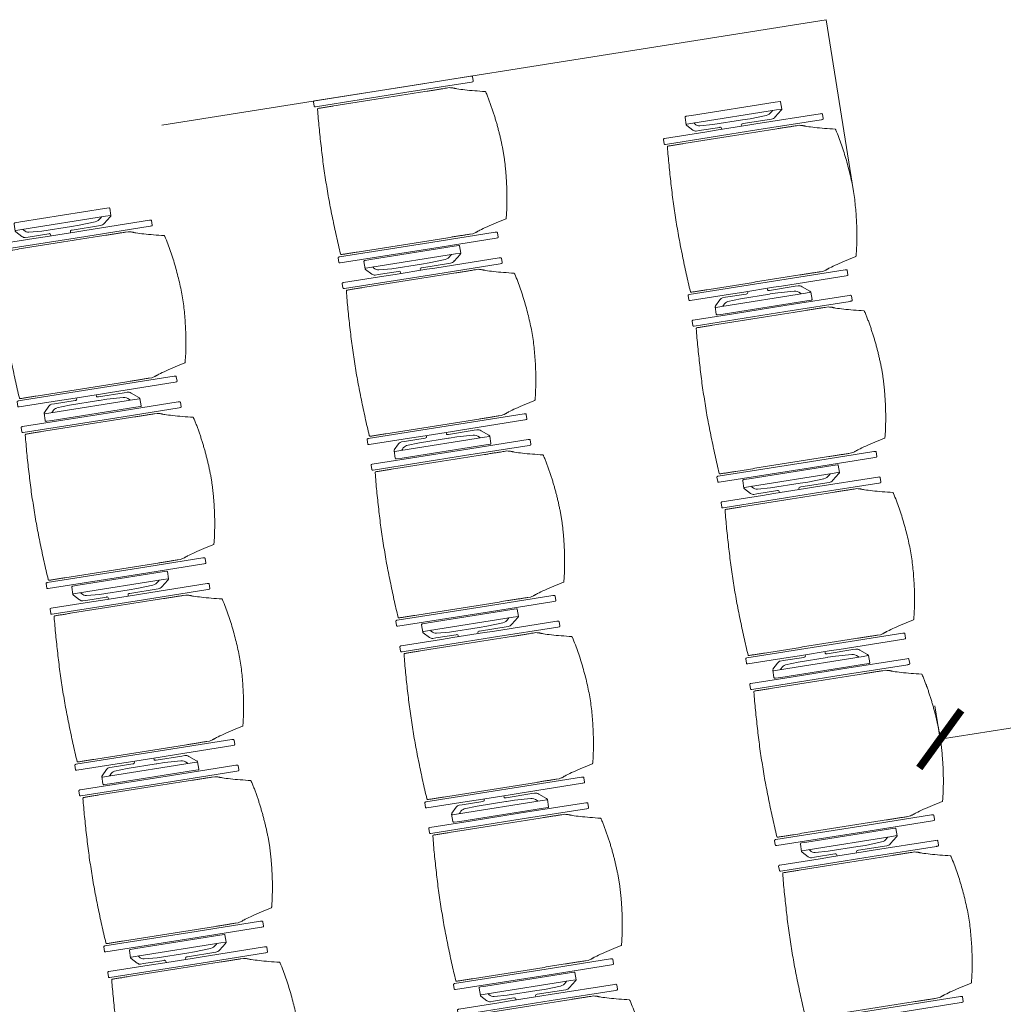
# Model space of a CAD drawing. Extents: x 6174 to 6639, y 343481 to 344058.
# Drawn here: x 6189 to 6192, y 344033 to 344036 of the extents above; entities that cross this region are included whole.
import ezdxf

# ---------------------------------------------------------------- set-up
doc = ezdxf.new("R2010")
doc.units = 0
doc.header["$LTSCALE"] = 4
doc.header["$PDMODE"] = 35
doc.header["$PDSIZE"] = 0.3
doc.linetypes.add('DASHED', pattern=[0.75, 0.5, -0.25])
doc.layers.get('0').update_dxf_attribs({"linetype": 'CONTINUOUS', "lineweight": 30})
doc.layers.get('Defpoints').update_dxf_attribs({"linetype": 'CONTINUOUS'})
doc.layers.add('A_04_Möblierung_Lose', color=7, linetype='CONTINUOUS', lineweight=5)
doc.layers.add('A_06_DIM_Kotenschnur', color=7, linetype='CONTINUOUS', lineweight=5)
doc.styles.get("Standard").update_dxf_attribs({"font": 'simplex.shx'})
doc.dimstyles.get("Standard").update_dxf_attribs({"dimtxt": 0.2, "dimasz": 0.15, "dimexe": 0.1, "dimexo": 0.0225, "dimgap": 0.09, "dimtad": 1, "dimzin": 0, "dimdsep": 46, "dimtxsty": 'Standard', "dimblk": 'ARCHTICK', "dimcen": 0.09, "dimclrd": 256, "dimclre": 256, "dimadec": 0, "dimazin": 0, "dimtfac": 1, "dimtofl": 0, "dimtmove": 0, "dimatfit": 3, "dimldrblk": 'ARCHTICK', "dimfxl": 0.12, "dimfxlon": 1, "dimtolj": 1, "dimtzin": 0, "dimlwd": 5, "dimlwe": 5, "dimarcsym": 0})

# ---------------------------------------------------------------- blocks, each defined once
blk = doc.blocks.new('PISA_Stuhl ohne')
at = {"layer": 'A_04_Möblierung_Lose', "linetype": 'Continuous'}
for p, q in [((-24.4, 27.96), (-24.4, 47.35)), ((-24.36, 47.79), (-24.39, 47.39)), ((-22.84, 47.98), (-24.16, 47.98)), ((-24.16, 47.98), (-24.16, 47.98)), ((-22.84, 47.98), (-22.84, 47.98)), ((22.6, 27.96), (22.6, 47.35)), ((22.64, 47.79), (22.61, 47.39)), ((24.16, 47.98), (22.84, 47.98)), ((22.84, 47.98), (22.84, 47.98)), ((24.16, 47.98), (24.16, 47.98)), ((24.39, 47.39), (24.36, 47.79)), ((-22, 40.62), (-22, 39.8)), ((22, 40.71), (22, 39.9)), ((-24.4, 12.58), (-24.4, 27.96)), ((22.6, 0.44), (22.6, 27.96)), ((24.4, 27.96), (24.4, 0.44)), ((-24.4, 0.44), (-24.4, 12.58)), ((-24.39, 0.39), (-24.37, 0.25)), ((-24.17, 0.07), (-22.83, 0.07)), ((-24.17, 0.07), (-24.17, 0.07)), ((-22.83, 0.07), (-22.83, 0.07)), ((22.61, 0.39), (22.63, 0.25)), ((22.83, 0.07), (24.17, 0.07)), ((22.83, 0.07), (22.83, 0.07)), ((24.17, 0.07), (24.17, 0.07)), ((24.37, 0.25), (24.39, 0.39))]:
    blk.add_line(p, q, dxfattribs=at)
for points in [[(18.89, 51.27), (18.6, 51.34), (18.31, 51.41), (18.02, 51.48), (17.73, 51.54), (17.44, 51.61), (17.15, 51.67), (16.86, 51.73), (16.56, 51.79), (16.27, 51.85), (15.98, 51.91), (15.69, 51.96), (15.39, 52.02), (15.1, 52.07), (14.81, 52.12), (14.51, 52.18), (14.22, 52.23), (13.93, 52.28), (13.63, 52.33), (13.34, 52.37), (13.04, 52.42), (12.75, 52.47), (12.46, 52.51), (12.16, 52.56), (11.87, 52.6), (11.57, 52.64), (11.28, 52.68), (10.98, 52.72), (10.69, 52.76), (10.39, 52.79), (10.09, 52.83), (9.8, 52.87), (9.5, 52.9), (9.21, 52.93), (8.91, 52.97), (8.61, 53), (8.32, 53.03), (8.02, 53.06), (7.72, 53.09), (7.43, 53.11), (7.13, 53.14), (6.83, 53.17), (6.53, 53.19), (6.24, 53.22), (5.94, 53.24), (5.64, 53.26), (5.34, 53.28), (5.05, 53.31), (4.75, 53.33), (4.45, 53.35), (4.15, 53.36), (3.85, 53.38), (3.56, 53.4), (3.26, 53.41), (2.96, 53.43), (2.66, 53.44), (2.37, 53.45), (2.07, 53.46), (1.77, 53.47), (1.47, 53.48), (1.18, 53.48), (0.88, 53.49), (0.58, 53.49), (0.28, 53.49), (-0.01, 53.49), (-0.31, 53.49), (-0.61, 53.48), (-0.91, 53.48), (-1.2, 53.47), (-1.5, 53.46), (-1.8, 53.45), (-2.1, 53.44), (-2.39, 53.43), (-2.69, 53.41), (-2.99, 53.4), (-3.29, 53.38), (-3.58, 53.36), (-3.88, 53.35), (-4.18, 53.33), (-4.48, 53.31), (-4.77, 53.29), (-5.07, 53.26), (-5.37, 53.24), (-5.67, 53.22), (-5.96, 53.19), (-6.26, 53.17), (-6.56, 53.14), (-6.86, 53.12), (-7.15, 53.09), (-7.45, 53.06), (-7.75, 53.03), (-8.04, 53), (-8.34, 52.97), (-8.64, 52.94), (-8.93, 52.9), (-9.23, 52.87), (-9.52, 52.83), (-9.82, 52.8), (-10.12, 52.76), (-10.41, 52.72), (-10.71, 52.68), (-11, 52.64), (-11.3, 52.6), (-11.59, 52.56), (-11.89, 52.52), (-12.18, 52.47), (-12.47, 52.43), (-12.77, 52.38), (-13.06, 52.33), (-13.36, 52.28), (-13.65, 52.23), (-13.94, 52.18), (-14.24, 52.13), (-14.53, 52.08), (-14.82, 52.02), (-15.11, 51.97), (-15.41, 51.91), (-15.7, 51.86), (-15.99, 51.8), (-16.28, 51.74), (-16.57, 51.68), (-16.86, 51.61), (-17.16, 51.55), (-17.45, 51.48), (-17.74, 51.42), (-18.03, 51.35), (-18.32, 51.28), (-18.61, 51.21), (-18.9, 51.14)], [(-22.64, 47.79), (-22.61, 47.39), (-22.6, 47.35), (-22.6, 27.96), (-22.6, 0.44), (-22.61, 0.39), (-22.63, 0.25)], [(22.61, 47.39), (22.6, 47.35)], [(24.39, 47.39), (24.4, 47.35)], [(24.4, 47.35), (24.4, 27.96)], [(-24.39, 0.39), (-24.4, 0.44)], [(22.61, 0.39), (22.6, 0.44)], [(24.39, 0.39), (24.4, 0.44)]]:
    blk.add_lwpolyline(points, dxfattribs=at)
at = {"layer": 'A_04_Möblierung_Lose'}
blk.add_lwpolyline([(-24.39, 47.39), (-24.4, 47.35)], dxfattribs=at)
at = {"layer": 'A_04_Möblierung_Lose', "linetype": 'Continuous'}
for points, knots in [([(-19.18, 50.99), (-19.42, 49.97), (-19.66, 48.92), (-20.14, 46.93), (-20.38, 45.97), (-20.85, 44.26), (-21.08, 43.5), (-21.37, 42.63), (-21.42, 42.47), (-21.51, 42.23), (-21.54, 42.16), (-21.59, 42.02), (-21.62, 41.96), (-21.68, 41.83), (-21.7, 41.76), (-21.76, 41.57), (-21.79, 41.45), (-21.88, 41.09), (-21.94, 40.92), (-22, 40.62)], [0, 0, 0, 0, 0.25, 0.25, 0.5, 0.5, 0.75, 0.75, 0.8125, 0.8125, 0.84375, 0.84375, 0.875, 0.875, 0.90625, 0.90625, 0.9375, 0.9375, 1, 1, 1, 1]), ([(-19.18, 50.99), (-19.18, 51), (-19.17, 51.01), (-19.14, 51.04), (-19.13, 51.05), (-19.08, 51.07), (-19.06, 51.08), (-19, 51.11), (-18.97, 51.12), (-18.92, 51.13), (-18.91, 51.13), (-18.9, 51.14)], [0, 0, 0, 0, 0.224004, 0.224004, 0.447802, 0.447802, 0.675436, 0.675436, 0.911307, 0.911307, 1, 1, 1, 1]), ([(18.89, 51.27), (18.92, 51.26), (18.95, 51.26), (19, 51.24), (19.03, 51.23), (19.09, 51.2), (19.11, 51.19), (19.15, 51.17), (19.16, 51.16), (19.17, 51.14), (19.17, 51.14), (19.17, 51.13)], [0, 0, 0, 0, 0.185773, 0.185773, 0.427403, 0.427403, 0.668474, 0.668474, 0.90083, 0.90083, 1, 1, 1, 1]), ([(22, 40.71), (21.94, 41.04), (21.88, 41.23), (21.79, 41.58), (21.76, 41.7), (21.7, 41.89), (21.67, 41.96), (21.62, 42.08), (21.59, 42.13), (21.54, 42.27), (21.51, 42.34), (21.42, 42.58), (21.37, 42.75), (21.08, 43.63), (20.85, 44.38), (20.14, 46.95), (19.66, 49.11), (19.17, 51.13)], [0, 0, 0, 0, 0.0625, 0.0625, 0.09375, 0.09375, 0.125, 0.125, 0.15625, 0.15625, 0.1875, 0.1875, 0.25, 0.25, 0.5, 0.5, 1, 1, 1, 1]), ([(-22, 39.8), (-22, 39.68), (-22, 39.54), (-22, 39.17), (-22, 38.94), (-22, 38.38), (-22, 38.04), (-22, 37.31), (-22, 36.89), (-22, 36.04), (-22, 35.61), (-22, 34.76), (-22, 34.33), (-22, 33.05), (-22, 32.2), (-22, 27.95), (-22, 24.55), (-22, 19.45), (-22, 17.76), (-22, 14.36), (-22, 12.67), (-22, 10.12), (-22, 9.27), (-22, 7.57), (-22, 6.72), (-22, 5.45), (-22, 5.02), (-22, 4.16), (-22, 3.73), (-22, 3.12), (-22, 2.92), (-22, 2.53), (-22, 2.33), (-22, 1.77), (-22, 1.43), (-22, 1.12)], [0, 0, 0, 0, 0.03125, 0.03125, 0.0625, 0.0625, 0.09375, 0.09375, 0.125, 0.125, 0.15625, 0.15625, 0.1875, 0.1875, 0.25, 0.25, 0.5, 0.5, 0.625, 0.625, 0.75, 0.75, 0.8125, 0.8125, 0.875, 0.875, 0.90625, 0.90625, 0.9375, 0.9375, 0.953125, 0.953125, 0.96875, 0.96875, 1, 1, 1, 1]), ([(22, 1.12), (22, 1.43), (22, 1.77), (22, 2.33), (22, 2.52), (22, 2.92), (22, 3.12), (22, 3.73), (22, 4.16), (22, 5.02), (22, 5.44), (22, 7.57), (22, 9.27), (22, 12.66), (22, 14.35), (22, 17.74), (22, 19.44), (22, 22.83), (22, 24.53), (22, 27.07), (22, 27.92), (22, 29.61), (22, 30.46), (22, 32.16), (22, 33.01), (22, 34.28), (22, 34.71), (22, 35.56), (22, 35.99), (22, 36.83), (22, 37.25), (22, 38.01), (22, 38.35), (22, 38.95), (22, 39.2), (22, 39.61), (22, 39.77), (22, 39.9)], [0, 0, 0, 0, 0.03125, 0.03125, 0.046875, 0.046875, 0.0625, 0.0625, 0.09375, 0.09375, 0.125, 0.125, 0.25, 0.25, 0.375, 0.375, 0.5, 0.5, 0.625, 0.625, 0.6875, 0.6875, 0.75, 0.75, 0.8125, 0.8125, 0.84375, 0.84375, 0.875, 0.875, 0.90625, 0.90625, 0.9375, 0.9375, 0.96875, 0.96875, 1, 1, 1, 1]), ([(-22, 1.12), (-22, 1.1), (-21.99, 1.08), (-21.97, 1.03), (-21.96, 1.01), (-21.91, 0.97), (-21.89, 0.96), (-21.83, 0.93), (-21.8, 0.92), (-21.76, 0.92), (-21.75, 0.91), (-21.74, 0.91)], [0, 0, 0, 0, 0.234724, 0.234724, 0.469461, 0.469461, 0.704013, 0.704013, 0.938475, 0.938475, 1, 1, 1, 1]), ([(-21.74, 0.91), (-19.94, 0.74), (-18.13, 0.63), (-14.51, 0.41), (-12.7, 0.33), (-9.08, 0.17), (-7.27, 0.09), (-3.63, 0), (-1.82, 0), (1.82, 0), (3.64, 0), (7.27, 0.09), (9.08, 0.17), (12.71, 0.33), (14.52, 0.42), (17.23, 0.58), (18.13, 0.64), (19.94, 0.76), (20.84, 0.83), (21.74, 0.91)], [0, 0, 0, 0, 0.125, 0.125, 0.25, 0.25, 0.375, 0.375, 0.5, 0.5, 0.625, 0.625, 0.75, 0.75, 0.875, 0.875, 0.9375, 0.9375, 1, 1, 1, 1]), ([(21.74, 0.91), (21.77, 0.92), (21.81, 0.92), (21.87, 0.94), (21.89, 0.96), (21.94, 0.99), (21.96, 1.01), (21.99, 1.06), (22, 1.08), (22, 1.11), (22, 1.12), (22, 1.12)], [0, 0, 0, 0, 0.234448, 0.234448, 0.468896, 0.468896, 0.703347, 0.703347, 0.937838, 0.937838, 1, 1, 1, 1])]:
    blk.add_open_spline(points, degree=3, knots=knots, dxfattribs=at)
for points in [[(-24.16, 47.98), (-24.17, 47.98), (-24.19, 47.97), (-24.21, 47.97), (-24.24, 47.96), (-24.27, 47.95), (-24.29, 47.93), (-24.31, 47.91), (-24.33, 47.89), (-24.34, 47.86), (-24.35, 47.83), (-24.36, 47.81), (-24.36, 47.79), (-24.36, 47.78)], [(-22.64, 47.78), (-22.64, 47.79), (-22.64, 47.81), (-22.65, 47.83), (-22.66, 47.86), (-22.67, 47.89), (-22.69, 47.91), (-22.71, 47.93), (-22.73, 47.95), (-22.76, 47.96), (-22.79, 47.97), (-22.81, 47.97), (-22.83, 47.98), (-22.84, 47.98)], [(22.84, 47.98), (22.83, 47.98), (22.81, 47.97), (22.79, 47.97), (22.76, 47.96), (22.73, 47.95), (22.71, 47.93), (22.69, 47.91), (22.67, 47.89), (22.66, 47.86), (22.65, 47.83), (22.64, 47.81), (22.64, 47.79), (22.64, 47.78)], [(24.36, 47.78), (24.36, 47.79), (24.36, 47.81), (24.35, 47.83), (24.34, 47.86), (24.33, 47.89), (24.31, 47.91), (24.29, 47.93), (24.27, 47.95), (24.24, 47.96), (24.21, 47.97), (24.19, 47.97), (24.17, 47.98), (24.16, 47.98)], [(-24.37, 0.27), (-24.37, 0.26), (-24.37, 0.24), (-24.36, 0.22), (-24.35, 0.19), (-24.34, 0.16), (-24.32, 0.14), (-24.3, 0.12), (-24.28, 0.1), (-24.25, 0.09), (-24.22, 0.08), (-24.2, 0.07), (-24.18, 0.07), (-24.17, 0.07)], [(-22.83, 0.07), (-22.82, 0.07), (-22.8, 0.07), (-22.77, 0.08), (-22.75, 0.09), (-22.72, 0.1), (-22.7, 0.12), (-22.68, 0.14), (-22.66, 0.16), (-22.65, 0.19), (-22.64, 0.22), (-22.63, 0.24), (-22.63, 0.26), (-22.63, 0.27)], [(22.63, 0.27), (22.63, 0.26), (22.63, 0.24), (22.64, 0.22), (22.65, 0.19), (22.66, 0.16), (22.68, 0.14), (22.7, 0.12), (22.72, 0.1), (22.75, 0.09), (22.78, 0.08), (22.8, 0.07), (22.82, 0.07), (22.83, 0.07)], [(24.17, 0.07), (24.18, 0.07), (24.2, 0.07), (24.23, 0.08), (24.25, 0.09), (24.28, 0.1), (24.3, 0.12), (24.32, 0.14), (24.34, 0.16), (24.35, 0.19), (24.36, 0.22), (24.37, 0.24), (24.37, 0.26), (24.37, 0.27)]]:
    blk.add_open_spline(points, degree=3, dxfattribs=at)
blk = doc.blocks.new('PISA_Stuhl mit')
at = {"layer": 'A_04_Möblierung_Lose', "linetype": 'Continuous'}
for p, q in [((-24.4, 27.96), (-24.4, 47.35)), ((-24.36, 47.78), (-24.39, 47.39)), ((-22.84, 47.98), (-24.16, 47.98)), ((-24.16, 47.98), (-24.16, 47.97)), ((-22.84, 47.98), (-22.84, 47.97)), ((-22.61, 47.39), (-22.64, 47.78)), ((-22.6, 47.35), (-22.6, 27.96)), ((22.6, 0.44), (22.6, 47.35)), ((22.64, 47.78), (22.61, 47.39)), ((24.16, 47.98), (22.84, 47.98)), ((22.84, 47.98), (22.84, 47.97)), ((24.16, 47.98), (24.16, 47.97)), ((24.39, 47.39), (24.36, 47.78)), ((24.4, 47.35), (24.4, 27.96)), ((-22, 40.62), (-22, 39.8)), ((22, 40.71), (22, 39.9)), ((-29.9, 34.68), (-29.9, 36.09)), ((-27.55, 36.26), (-29.77, 36.26)), ((-27.6, 34.68), (-27.6, 36.2)), ((-27.24, 36.04), (-25.56, 33.97)), ((27.24, 36.04), (25.56, 33.97)), ((29.77, 36.26), (27.55, 36.26)), ((27.6, 34.68), (27.6, 36.2)), ((29.9, 34.68), (29.9, 36.09)), ((-29.9, 9.47), (-29.9, 34.68)), ((-27.6, 9.47), (-27.6, 34.68)), ((-27.34, 33.18), (-27.6, 33.44)), ((-25.1, 32.79), (-25.1, 24.2)), ((25.1, 32.79), (25.1, 31.93)), ((27.34, 33.18), (27.6, 33.44)), ((27.6, 9.47), (27.6, 34.68)), ((29.9, 9.47), (29.9, 34.68)), ((-26.2, 26.52), (-26.45, 31.41)), ((25.1, 31.93), (25.1, 24.2)), ((26.2, 26.52), (26.45, 31.41)), ((-26.2, 24.2), (-26.2, 26.52)), ((-24.4, 25.51), (-24.4, 27.96)), ((-22.6, 27.96), (-22.6, 0.44)), ((24.4, 27.96), (24.4, 25.51)), ((26.2, 24.2), (26.2, 26.52)), ((-26.2, 15.3), (-26.2, 24.2)), ((-25.1, 24.2), (-25.1, 24)), ((-25.1, 24), (-25.1, 23.93)), ((-24.8, 23.63), (-24.4, 23.63)), ((-24.4, 15.98), (-24.4, 25.51)), ((24.4, 25.51), (24.4, 15.98)), ((24.8, 23.63), (24.4, 23.63)), ((25.1, 24.2), (25.1, 24)), ((25.1, 24), (25.1, 23.93)), ((26.2, 24), (26.2, 24.2)), ((26.2, 15.3), (26.2, 24)), ((-24.8, 17.68), (-24.4, 17.68)), ((24.8, 17.68), (24.4, 17.68)), ((-26.45, 11.41), (-26.2, 15.3)), ((-25.1, 17.38), (-25.1, 17.33)), ((-25.1, 17.33), (-25.1, 17.17)), ((-25.1, 17.17), (-25.1, 10.99)), ((-24.4, 12.57), (-24.4, 15.98)), ((24.4, 15.98), (24.4, 12.57)), ((25.1, 17.38), (25.1, 17.17)), ((25.1, 17.17), (25.1, 10.99)), ((26.45, 11.41), (26.2, 15.3)), ((-24.4, 0.44), (-24.4, 12.57)), ((24.4, 12.57), (24.4, 0.44)), ((-29.9, 7.85), (-29.9, 9.47)), ((-27.6, 9.79), (-27.34, 9.99)), ((-27.6, 7.67), (-27.6, 9.47)), ((-25.56, 9.14), (-27.16, 7.57)), ((-25.1, 10.99), (-25.1, 10.09)), ((25.1, 10.99), (25.1, 10.09)), ((25.56, 9.14), (27.16, 7.57)), ((27.6, 9.79), (27.34, 9.99)), ((27.6, 7.67), (27.6, 9.47)), ((29.9, 7.85), (29.9, 9.47)), ((-29.58, 7.45), (-27.42, 7.45)), ((27.42, 7.45), (29.58, 7.45)), ((-24.39, 0.38), (-24.37, 0.24)), ((-24.17, 0.06), (-24.17, 0.07)), ((-24.17, 0.06), (-22.83, 0.06)), ((-22.83, 0.06), (-22.83, 0.07)), ((-22.63, 0.24), (-22.61, 0.38)), ((22.61, 0.38), (22.63, 0.24)), ((22.83, 0.06), (22.83, 0.07)), ((22.83, 0.06), (24.17, 0.06)), ((24.17, 0.06), (24.17, 0.07)), ((24.37, 0.24), (24.39, 0.38))]:
    blk.add_line(p, q, dxfattribs=at)
at = {"layer": 'A_04_Möblierung_Lose'}
for points in [[(-24.39, 47.39), (-24.4, 47.35)], [(-22.61, 47.39), (-22.6, 47.35)], [(22.61, 47.39), (22.6, 47.35)], [(24.4, 47.35), (24.39, 47.39)], [(-24.39, 0.38), (-24.4, 0.44)], [(-22.61, 0.38), (-22.6, 0.44)], [(22.6, 0.44), (22.61, 0.38)], [(24.39, 0.38), (24.4, 0.44)]]:
    blk.add_lwpolyline(points, dxfattribs=at)
at = {"layer": 'A_04_Möblierung_Lose', "linetype": 'Continuous'}
for centre, major_axis, ratio, start_param, end_param in [((-27.52, 34.46), (0.11, -1.8), 0.412192, 2.618158, 2.867609), ((27.52, 34.46), (0.11, 1.8), 0.412192, 0.273984, 0.523435), ((-34.45, 31.3), (8, 0), 0.513216, 0.026437, 0.475695), ((-31.1, 32.79), (6, 0), 0.513216, 0, 0.394791), ((31.1, 32.79), (6, 0), 0.513216, 2.746802, 3.141593), ((34.45, 31.3), (8, 0), 0.513216, 2.665897, 3.115155), ((-24.8, 23.93), (0.3, 0), 0.992397, 3.141593, 4.712389), ((24.8, 23.93), (-0.3, 0), 0.992397, 1.570796, 3.141593), ((-24.8, 17.38), (-0.3, 0), 0.992397, 4.712389, 6.283185), ((24.8, 17.38), (0.3, 0), 0.992397, 0, 1.570796), ((-34.45, 11.49), (8, 0), 0.409378, 5.80749, 6.256748), ((-31.1, 10.09), (6, 0), 0.409378, 5.888394, 6.283185), ((31.1, 10.09), (6, 0), 0.409378, 3.141593, 3.536384), ((34.45, 11.49), (8, 0), 0.409378, 3.16803, 3.617288), ((-29.69, 9.25), (0.15, -1.8), 0.508472, 6.169443, 6.239649), ((-27.52, 9.25), (0.11, -1.8), 0.412192, 6.259426, 6.626764), ((27.52, 9.25), (0.11, 1.8), 0.412192, 2.798014, 3.165352), ((29.69, 9.25), (0.15, 1.8), 0.508472, 3.185129, 3.255335)]:
    blk.add_ellipse(centre, major_axis=major_axis, ratio=ratio, start_param=start_param, end_param=end_param, dxfattribs=at)
for points, knots in [([(18.89, 51.27), (17.34, 51.65), (15.79, 51.96), (12.65, 52.5), (11.08, 52.72), (7.92, 53.08), (6.34, 53.22), (3.16, 53.43), (1.57, 53.5), (-1.6, 53.48), (-3.19, 53.4), (-6.36, 53.17), (-7.95, 53.02), (-11.1, 52.64), (-12.67, 52.41), (-15.8, 51.85), (-17.35, 51.53), (-18.9, 51.14)], [0, 0, 0, 0, 0.125, 0.125, 0.25, 0.25, 0.375, 0.375, 0.5, 0.5, 0.625, 0.625, 0.75, 0.75, 0.875, 0.875, 1, 1, 1, 1]), ([(-19.18, 50.99), (-19.42, 49.97), (-19.66, 48.92), (-20.14, 46.93), (-20.38, 45.97), (-20.85, 44.26), (-21.08, 43.5), (-21.37, 42.63), (-21.42, 42.47), (-21.51, 42.23), (-21.54, 42.16), (-21.59, 42.02), (-21.62, 41.96), (-21.68, 41.83), (-21.7, 41.76), (-21.76, 41.57), (-21.79, 41.45), (-21.88, 41.09), (-21.94, 40.92), (-22, 40.62)], [0, 0, 0, 0, 0.25, 0.25, 0.5, 0.5, 0.75, 0.75, 0.8125, 0.8125, 0.84375, 0.84375, 0.875, 0.875, 0.90625, 0.90625, 0.9375, 0.9375, 1, 1, 1, 1]), ([(-19.18, 50.99), (-19.18, 51), (-19.17, 51.01), (-19.14, 51.04), (-19.13, 51.05), (-19.08, 51.07), (-19.06, 51.08), (-19, 51.11), (-18.97, 51.12), (-18.92, 51.13), (-18.91, 51.13), (-18.9, 51.14)], [0, 0, 0, 0, 0.224004, 0.224004, 0.447802, 0.447802, 0.675436, 0.675436, 0.911307, 0.911307, 1, 1, 1, 1]), ([(18.89, 51.27), (18.92, 51.26), (18.95, 51.26), (19, 51.24), (19.03, 51.23), (19.09, 51.2), (19.11, 51.19), (19.15, 51.17), (19.16, 51.16), (19.17, 51.14), (19.17, 51.14), (19.17, 51.13)], [0, 0, 0, 0, 0.185773, 0.185773, 0.427403, 0.427403, 0.668474, 0.668474, 0.90083, 0.90083, 1, 1, 1, 1]), ([(22, 40.71), (21.94, 41.04), (21.88, 41.23), (21.79, 41.58), (21.76, 41.7), (21.7, 41.89), (21.67, 41.96), (21.62, 42.08), (21.59, 42.13), (21.54, 42.27), (21.51, 42.34), (21.42, 42.58), (21.37, 42.75), (21.08, 43.63), (20.85, 44.38), (20.14, 46.95), (19.66, 49.11), (19.17, 51.13)], [0, 0, 0, 0, 0.0625, 0.0625, 0.09375, 0.09375, 0.125, 0.125, 0.15625, 0.15625, 0.1875, 0.1875, 0.25, 0.25, 0.5, 0.5, 1, 1, 1, 1]), ([(-22, 39.8), (-22, 39.68), (-22, 39.54), (-22, 39.17), (-22, 38.94), (-22, 38.38), (-22, 38.04), (-22, 37.31), (-22, 36.89), (-22, 36.04), (-22, 35.61), (-22, 34.76), (-22, 34.33), (-22, 33.05), (-22, 32.2), (-22, 27.95), (-22, 24.55), (-22, 19.45), (-22, 17.76), (-22, 14.36), (-22, 12.67), (-22, 10.12), (-22, 9.27), (-22, 7.57), (-22, 6.72), (-22, 5.45), (-22, 5.02), (-22, 4.16), (-22, 3.73), (-22, 3.12), (-22, 2.92), (-22, 2.53), (-22, 2.33), (-22, 1.77), (-22, 1.43), (-22, 1.12)], [0, 0, 0, 0, 0.03125, 0.03125, 0.0625, 0.0625, 0.09375, 0.09375, 0.125, 0.125, 0.15625, 0.15625, 0.1875, 0.1875, 0.25, 0.25, 0.5, 0.5, 0.625, 0.625, 0.75, 0.75, 0.8125, 0.8125, 0.875, 0.875, 0.90625, 0.90625, 0.9375, 0.9375, 0.953125, 0.953125, 0.96875, 0.96875, 1, 1, 1, 1]), ([(22, 1.12), (22, 1.43), (22, 1.77), (22, 2.33), (22, 2.52), (22, 2.92), (22, 3.12), (22, 3.73), (22, 4.16), (22, 5.02), (22, 5.44), (22, 7.57), (22, 9.27), (22, 12.66), (22, 14.35), (22, 17.74), (22, 19.44), (22, 22.83), (22, 24.53), (22, 27.07), (22, 27.92), (22, 29.61), (22, 30.46), (22, 32.16), (22, 33.01), (22, 34.28), (22, 34.71), (22, 35.56), (22, 35.99), (22, 36.83), (22, 37.25), (22, 38.01), (22, 38.35), (22, 38.95), (22, 39.2), (22, 39.61), (22, 39.77), (22, 39.9)], [0, 0, 0, 0, 0.03125, 0.03125, 0.046875, 0.046875, 0.0625, 0.0625, 0.09375, 0.09375, 0.125, 0.125, 0.25, 0.25, 0.375, 0.375, 0.5, 0.5, 0.625, 0.625, 0.6875, 0.6875, 0.75, 0.75, 0.8125, 0.8125, 0.84375, 0.84375, 0.875, 0.875, 0.90625, 0.90625, 0.9375, 0.9375, 0.96875, 0.96875, 1, 1, 1, 1]), ([(-29.78, 36.26), (-29.8, 36.26), (-29.82, 36.26), (-29.88, 36.22), (-29.9, 36.17), (-29.9, 36.09)], [0, 0, 0, 0, 0.288851, 0.288851, 1, 1, 1, 1]), ([(29.78, 36.26), (29.8, 36.26), (29.82, 36.26), (29.88, 36.22), (29.9, 36.17), (29.9, 36.09)], [0, 0, 0, 0, 0.288851, 0.288851, 1, 1, 1, 1]), ([(-29.9, 7.85), (-29.9, 7.73), (-29.88, 7.64), (-29.8, 7.5), (-29.73, 7.46), (-29.64, 7.45)], [0, 0, 0, 0, 0.5, 0.5, 1, 1, 1, 1]), ([(29.9, 7.85), (29.9, 7.73), (29.88, 7.64), (29.8, 7.5), (29.73, 7.46), (29.64, 7.45)], [0, 0, 0, 0, 0.5, 0.5, 1, 1, 1, 1]), ([(-22, 1.12), (-22, 1.1), (-21.99, 1.08), (-21.97, 1.03), (-21.96, 1.01), (-21.91, 0.97), (-21.89, 0.96), (-21.83, 0.93), (-21.8, 0.92), (-21.76, 0.92), (-21.75, 0.91), (-21.74, 0.91)], [0, 0, 0, 0, 0.234724, 0.234724, 0.469461, 0.469461, 0.704013, 0.704013, 0.938475, 0.938475, 1, 1, 1, 1]), ([(-21.74, 0.91), (-19.94, 0.74), (-18.13, 0.63), (-14.51, 0.41), (-12.7, 0.33), (-9.08, 0.17), (-7.27, 0.09), (-3.63, 0), (-1.82, 0), (1.82, 0), (3.64, 0), (7.27, 0.09), (9.08, 0.17), (12.71, 0.33), (14.52, 0.42), (17.23, 0.58), (18.13, 0.64), (19.94, 0.76), (20.84, 0.83), (21.74, 0.91)], [0, 0, 0, 0, 0.125, 0.125, 0.25, 0.25, 0.375, 0.375, 0.5, 0.5, 0.625, 0.625, 0.75, 0.75, 0.875, 0.875, 0.9375, 0.9375, 1, 1, 1, 1]), ([(21.74, 0.91), (21.77, 0.92), (21.81, 0.92), (21.87, 0.94), (21.89, 0.96), (21.94, 0.99), (21.96, 1.01), (21.99, 1.06), (22, 1.08), (22, 1.11), (22, 1.12), (22, 1.12)], [0, 0, 0, 0, 0.234448, 0.234448, 0.468896, 0.468896, 0.703347, 0.703347, 0.937838, 0.937838, 1, 1, 1, 1])]:
    blk.add_open_spline(points, degree=3, knots=knots, dxfattribs=at)
for points in [[(-24.16, 47.97), (-24.17, 47.97), (-24.19, 47.97), (-24.21, 47.96), (-24.24, 47.95), (-24.27, 47.94), (-24.29, 47.92), (-24.31, 47.9), (-24.33, 47.88), (-24.34, 47.85), (-24.35, 47.83), (-24.36, 47.8), (-24.36, 47.78), (-24.36, 47.77)], [(-22.64, 47.77), (-22.64, 47.78), (-22.64, 47.8), (-22.65, 47.83), (-22.66, 47.85), (-22.67, 47.88), (-22.69, 47.9), (-22.71, 47.92), (-22.73, 47.94), (-22.76, 47.95), (-22.79, 47.96), (-22.81, 47.97), (-22.83, 47.97), (-22.84, 47.97)], [(22.84, 47.97), (22.83, 47.97), (22.81, 47.97), (22.79, 47.96), (22.76, 47.95), (22.73, 47.94), (22.71, 47.92), (22.69, 47.9), (22.67, 47.88), (22.66, 47.85), (22.65, 47.83), (22.64, 47.8), (22.64, 47.78), (22.64, 47.77)], [(24.36, 47.77), (24.36, 47.78), (24.36, 47.8), (24.35, 47.83), (24.34, 47.85), (24.33, 47.88), (24.31, 47.9), (24.29, 47.92), (24.27, 47.94), (24.24, 47.95), (24.21, 47.96), (24.19, 47.97), (24.17, 47.97), (24.16, 47.97)], [(-27.6, 36.2), (-27.6, 36.28), (-27.54, 36.28), (-27.42, 36.2)], [(27.6, 36.2), (27.6, 36.28), (27.54, 36.28), (27.42, 36.2)], [(-27.42, 7.45), (-27.54, 7.45), (-27.6, 7.52), (-27.6, 7.67)], [(27.42, 7.45), (27.54, 7.45), (27.6, 7.52), (27.6, 7.67)], [(-24.37, 0.27), (-24.37, 0.26), (-24.37, 0.24), (-24.36, 0.21), (-24.35, 0.18), (-24.34, 0.16), (-24.32, 0.13), (-24.3, 0.11), (-24.28, 0.1), (-24.25, 0.08), (-24.22, 0.07), (-24.2, 0.07), (-24.18, 0.07), (-24.17, 0.07)], [(-22.83, 0.07), (-22.82, 0.07), (-22.8, 0.07), (-22.77, 0.07), (-22.75, 0.08), (-22.72, 0.1), (-22.7, 0.11), (-22.68, 0.13), (-22.66, 0.16), (-22.65, 0.18), (-22.64, 0.21), (-22.63, 0.24), (-22.63, 0.26), (-22.63, 0.27)], [(22.63, 0.27), (22.63, 0.26), (22.63, 0.24), (22.64, 0.21), (22.65, 0.18), (22.66, 0.16), (22.68, 0.13), (22.7, 0.11), (22.72, 0.1), (22.75, 0.08), (22.78, 0.07), (22.8, 0.07), (22.82, 0.07), (22.83, 0.07)], [(24.17, 0.07), (24.18, 0.07), (24.2, 0.07), (24.23, 0.07), (24.25, 0.08), (24.28, 0.1), (24.3, 0.11), (24.32, 0.13), (24.34, 0.16), (24.35, 0.18), (24.36, 0.21), (24.37, 0.24), (24.37, 0.26), (24.37, 0.27)]]:
    blk.add_open_spline(points, degree=3, dxfattribs=at)
blk = doc.blocks.new('_ArchTick')
at = {"color": 0, "linetype": 'ByBlock', "const_width": 0.15}
blk.add_lwpolyline([(-0.5, -0.5), (0.5, 0.5)], dxfattribs=at)
blk = doc.blocks.new('*D170')
at = {"layer": 'A_06_DIM_Kotenschnur', "lineweight": 5, "transparency": 16777216}
for p, q in [((6193.1396, 344033.9095), (6193.1239, 344034.0082)), ((6191.4751, 344033.6454), (6193.1396, 344033.9095)), ((6191.4751, 344033.6454), (6191.4594, 344033.7442))]:
    blk.add_line(p, q, dxfattribs=at)
at = {"layer": 'Defpoints', "color": 0, "transparency": 16777216}
for p in [(6193.1396, 344033.9095), (6193.1425, 344033.8908), (6191.4781, 344033.6267)]:
    blk.add_point(p, dxfattribs=at)
at = {"layer": 'A_06_DIM_Kotenschnur', "lineweight": 5, "transparency": 16777216, "xscale": 0.15, "yscale": 0.15, "zscale": 0.15}
for p, rotation in [((6193.1396, 344033.9095), 9.014643020859628), ((6191.4751, 344033.6454), 189.0146430208596)]:
    blk.add_blockref('_ArchTick', p, dxfattribs=dict(at, rotation=rotation))
at = {"layer": 'A_06_DIM_Kotenschnur', "color": 0, "transparency": 16777216, "insert": (6192.2776, 344033.9651), "char_height": 0.2, "attachment_point": 5, "rotation": 9.0146}
blk.add_mtext('\\A1;1.69', dxfattribs=at)

msp = doc.modelspace()

# ---------------------------------------------------------------- linework, layer by layer
at = {"layer": 'A_04_Möblierung_Lose', "linetype": 'DASHED', "lineweight": 9}
for p, q in [((6191.1362, 344035.7849), (6184.0945, 344034.6678)), ((6191.2172, 344035.2739), (6191.1362, 344035.7849))]:
    msp.add_line(p, q, dxfattribs=at)

# ---------------------------------------------------------------- block references
at = {"layer": 'A_04_Möblierung_Lose', "xscale": 0.01000000000000001, "yscale": 0.01000000000000001, "zscale": 0.01000000000000001}
for name, p, rotation in [('PISA_Stuhl ohne', (6189.6486, 344035.3019), 279.0146431057103), ('PISA_Stuhl mit', (6190.689, 344035.19), 279.0146431057103), ('PISA_Stuhl mit', (6188.6939, 344034.8735), 279.0146431057103), ('PISA_Stuhl mit', (6189.7343, 344034.7616), 279.0146431057103), ('PISA_Stuhl ohne', (6190.7747, 344034.6498), 279.0146431057103), ('PISA_Stuhl ohne', (6188.7796, 344034.3333), 279.0146431057103), ('PISA_Stuhl ohne', (6189.82, 344034.2214), 279.0146431057103), ('PISA_Stuhl mit', (6190.8604, 344034.1095), 279.0146431057103), ('PISA_Stuhl mit', (6188.8654, 344033.793), 279.0146431057103), ('PISA_Stuhl mit', (6189.9057, 344033.6811), 279.0146431057103), ('PISA_Stuhl ohne', (6190.9461, 344033.5693), 279.0146431057103), ('PISA_Stuhl ohne', (6188.9511, 344033.2528), 279.0146431057103), ('PISA_Stuhl ohne', (6189.9914, 344033.1409), 279.0146431057103), ('PISA_Stuhl mit', (6191.0318, 344033.029), 279.0146431057104), ('PISA_Stuhl mit', (6189.0368, 344032.7125), 279.0146431057103), ('PISA_Stuhl mit', (6190.0771, 344032.6007), 279.0146431057103)]:
    msp.add_blockref(name, p, dxfattribs=dict(at, rotation=rotation))

# ---------------------------------------------------------------- dimensions: what is measured, and where the dimension line sits
at = {"layer": 'A_06_DIM_Kotenschnur'}
dim = msp.add_aligned_dim(p1=(6191.4781, 344033.6267), p2=(6193.1425, 344033.8908), distance=0.019, dimstyle='Standard', dxfattribs=at)
dim.commit()
dim.dimension.update_dxf_attribs({"geometry": '*D170', "text_midpoint": (6192.2776, 344033.9651)})

doc.saveas('drawing.dxf')
